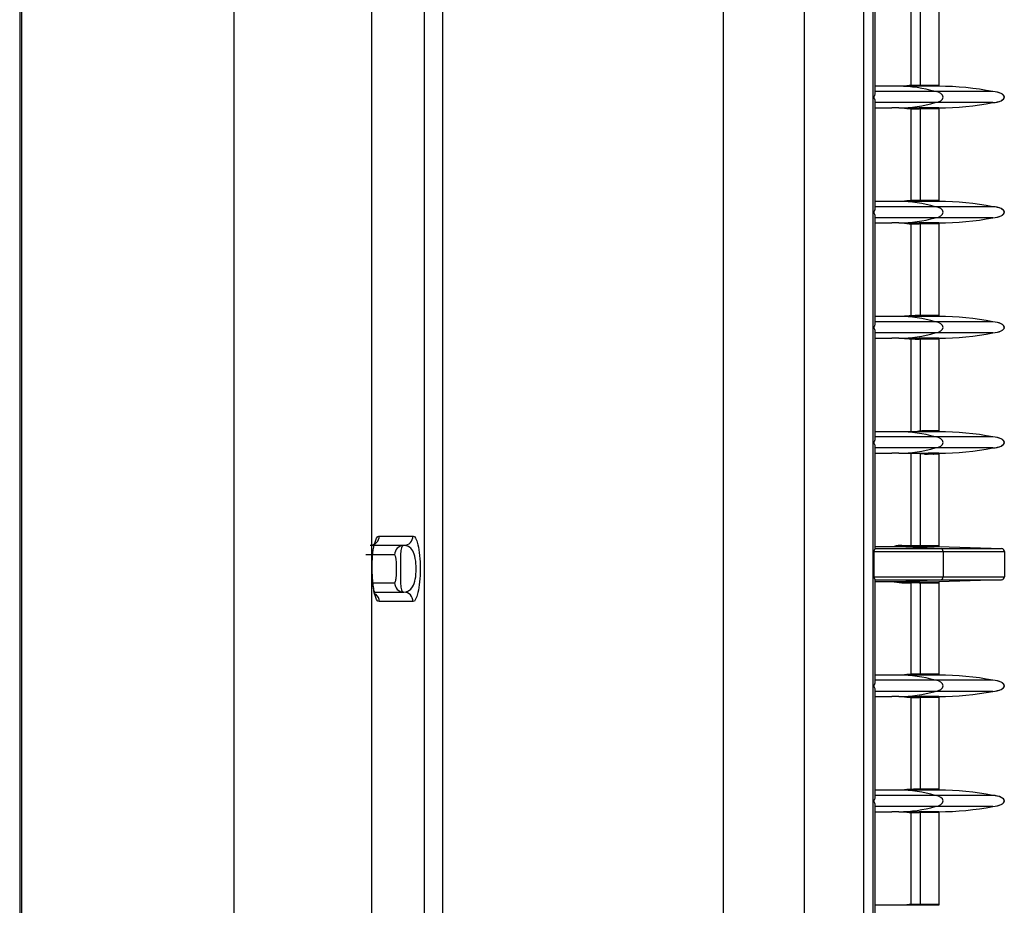
# Model space of a CAD drawing. Units: millimetres. Extents: x -452 to -67, y -767 to -32.
# Drawn here: x -173 to -67, y -305 to -211 of the extents above; entities that cross this region are included whole.
import ezdxf

# ---------------------------------------------------------------- set-up
doc = ezdxf.new("R2010")
doc.units = ezdxf.units.MM

msp = doc.modelspace()

# ---------------------------------------------------------------- linework, layer by layer
at = {"linetype": 'Continuous'}
for p, q in [((-172.6, -60.58), (-172.6, -719.08)), ((-149.7, -742.08), (-149.7, -60.58)), ((-134.99, -742.08), (-134.99, -60.58)), ((-129.35, -742.08), (-129.35, -60.58)), ((-172.4, -90.58), (-172.4, -717.08)), ((-127.4, -659.59), (-127.4, -129.57)), ((-97.4, -658.02), (-97.4, -131.15)), ((-88.74, -655.79), (-88.74, -133.37)), ((-82.4, -654.76), (-82.4, -134.4)), ((-81.42, -644.55), (-81.42, -144.61)), ((-81.25, -207.5), (-81.25, -218.62)), ((-77.4, -207.88), (-77.4, -217.65)), ((-76.4, -207.88), (-76.4, -217.63)), ((-74.4, -207.88), (-74.4, -217.63)), ((-79.41, -217.73), (-81.25, -217.73)), ((-78.66, -217.73), (-79.41, -217.73)), ((-76.51, -217.73), (-78.66, -217.73)), ((-78.66, -217.73), (-78.66, -217.73)), ((-77.32, -217.73), (-77.32, -217.64)), ((-74.4, -217.63), (-76.51, -217.63)), ((-76.51, -217.63), (-76.51, -217.73)), ((-74.4, -217.73), (-76.51, -217.73)), ((-74.4, -217.63), (-74.4, -217.73)), ((-74.78, -218.29), (-81.25, -218.29)), ((-68.64, -218.29), (-74.78, -218.29)), ((-81.25, -219.15), (-81.25, -230.92)), ((-74.78, -219.47), (-81.25, -219.47)), ((-68.64, -219.47), (-74.78, -219.47)), ((-81.25, -220.03), (-79.41, -220.03)), ((-78.66, -220.03), (-79.41, -220.03)), ((-78.66, -220.03), (-76.51, -220.03)), ((-77.4, -220.11), (-77.4, -229.95)), ((-77.32, -220.12), (-77.32, -220.03)), ((-74.4, -220.03), (-76.51, -220.03)), ((-76.51, -220.03), (-76.51, -220.13)), ((-74.4, -220.13), (-76.51, -220.13)), ((-76.4, -220.13), (-76.4, -229.93)), ((-74.4, -220.03), (-74.4, -220.13)), ((-74.4, -220.13), (-74.4, -229.93)), ((-79.41, -230.03), (-81.25, -230.03)), ((-78.66, -230.03), (-79.41, -230.03)), ((-76.51, -230.03), (-78.66, -230.03)), ((-78.66, -230.03), (-78.66, -230.03)), ((-77.32, -230.03), (-77.32, -229.94)), ((-74.4, -229.93), (-76.51, -229.93)), ((-76.51, -229.93), (-76.51, -230.03)), ((-74.4, -230.03), (-76.51, -230.03)), ((-74.4, -229.93), (-74.4, -230.03)), ((-74.78, -230.59), (-81.25, -230.59)), ((-68.64, -230.59), (-74.78, -230.59)), ((-81.25, -231.45), (-81.25, -243.22)), ((-74.78, -231.77), (-81.25, -231.77)), ((-81.25, -232.33), (-79.41, -232.33)), ((-78.66, -232.33), (-79.41, -232.33)), ((-78.66, -232.33), (-76.51, -232.33)), ((-77.4, -232.41), (-77.4, -242.25)), ((-77.32, -232.42), (-77.32, -232.33)), ((-74.4, -232.33), (-76.51, -232.33)), ((-76.51, -232.33), (-76.51, -232.43)), ((-74.4, -232.43), (-76.51, -232.43)), ((-76.4, -232.43), (-76.4, -242.23)), ((-68.64, -231.77), (-74.78, -231.77)), ((-74.4, -232.33), (-74.4, -232.43)), ((-74.4, -232.43), (-74.4, -242.23)), ((-79.41, -242.33), (-81.25, -242.33)), ((-74.78, -242.89), (-81.25, -242.89)), ((-78.66, -242.33), (-79.41, -242.33)), ((-76.51, -242.33), (-78.66, -242.33)), ((-78.66, -242.33), (-78.66, -242.33)), ((-77.32, -242.33), (-77.32, -242.24)), ((-74.4, -242.23), (-76.51, -242.23)), ((-76.51, -242.23), (-76.51, -242.33)), ((-74.4, -242.33), (-76.51, -242.33)), ((-68.64, -242.89), (-74.78, -242.89)), ((-74.4, -242.23), (-74.4, -242.33)), ((-81.25, -243.75), (-81.25, -255.52)), ((-74.78, -244.07), (-81.25, -244.07)), ((-81.25, -244.63), (-79.41, -244.63)), ((-78.66, -244.63), (-79.41, -244.63)), ((-78.66, -244.63), (-76.51, -244.63)), ((-77.4, -244.71), (-77.4, -254.63)), ((-77.32, -244.72), (-77.32, -244.63)), ((-74.4, -244.63), (-76.51, -244.63)), ((-76.51, -244.63), (-76.51, -244.73)), ((-74.4, -244.73), (-76.51, -244.73)), ((-76.4, -244.73), (-76.4, -254.59)), ((-68.64, -244.07), (-74.78, -244.07)), ((-74.4, -244.63), (-74.4, -244.73)), ((-74.4, -244.73), (-74.4, -254.53)), ((-74.4, -254.53), (-75.55, -254.53)), ((-75.55, -254.53), (-75.55, -254.63)), ((-74.4, -254.53), (-74.4, -254.63)), ((-79.41, -254.63), (-81.25, -254.63)), ((-74.78, -255.19), (-81.25, -255.19)), ((-78.66, -254.63), (-79.41, -254.63)), ((-75.55, -254.63), (-78.66, -254.63)), ((-78.66, -254.63), (-78.66, -254.63)), ((-74.4, -254.63), (-75.55, -254.63)), ((-68.64, -255.19), (-74.78, -255.19)), ((-81.25, -256.05), (-81.25, -267.16)), ((-74.78, -256.37), (-81.25, -256.37)), ((-68.64, -256.37), (-74.78, -256.37)), ((-81.25, -256.93), (-79.41, -256.93)), ((-78.66, -256.93), (-79.41, -256.93)), ((-78.66, -256.93), (-75.55, -256.93)), ((-77.4, -256.93), (-77.4, -266.78)), ((-76.85, -256.93), (-75.55, -257.03)), ((-76.4, -256.97), (-76.4, -266.78)), ((-74.4, -256.93), (-75.55, -256.93)), ((-75.55, -256.93), (-75.55, -257.03)), ((-74.4, -257.03), (-75.55, -257.03)), ((-74.4, -256.93), (-74.4, -257.03)), ((-74.4, -257.03), (-74.4, -266.78)), ((-134.19, -265.78), (-130.58, -265.78)), ((-131.56, -266.78), (-135.17, -266.78)), ((-81.25, -266.88), (-78.66, -266.88)), ((-81.25, -267.12), (-74.14, -267.12)), ((-78.66, -266.88), (-76.51, -266.88)), ((-78.66, -266.88), (-74.14, -267.12)), ((-78.35, -266.78), (-77.32, -266.78)), ((-77.32, -266.88), (-77.32, -266.78)), ((-77.32, -266.78), (-76.51, -266.78)), ((-76.51, -266.78), (-74.4, -266.78)), ((-76.51, -266.78), (-76.51, -266.88)), ((-76.51, -266.88), (-74.4, -266.88)), ((-74.4, -266.78), (-74.4, -266.88)), ((-74.4, -266.88), (-67.69, -267.12)), ((-74.14, -267.12), (-67.69, -267.12)), ((-132.54, -267.78), (-135.61, -267.78)), ((-81.36, -267.42), (-73.95, -267.42)), ((-81.36, -267.42), (-81.36, -270.14)), ((-73.95, -267.42), (-67.4, -267.42)), ((-73.95, -267.42), (-73.95, -270.14)), ((-67.4, -267.42), (-67.4, -270.14)), ((-81.36, -270.14), (-73.95, -270.14)), ((-73.95, -270.14), (-67.4, -270.14)), ((-134.85, -270.78), (-132.54, -270.78)), ((-81.25, -270.4), (-81.25, -281.52)), ((-81.25, -270.44), (-74.14, -270.44)), ((-78.66, -270.68), (-81.25, -270.68)), ((-79.16, -270.68), (-78.35, -270.78)), ((-74.14, -270.44), (-78.66, -270.68)), ((-78.66, -270.68), (-76.51, -270.68)), ((-78.35, -270.78), (-77.32, -270.78)), ((-77.4, -270.78), (-77.4, -280.55)), ((-77.32, -270.78), (-77.32, -270.68)), ((-76.51, -270.78), (-77.32, -270.78)), ((-76.51, -270.68), (-74.4, -270.68)), ((-76.51, -270.68), (-76.51, -270.78)), ((-76.51, -270.78), (-74.4, -270.78)), ((-76.4, -270.78), (-76.4, -280.53)), ((-67.69, -270.44), (-74.4, -270.68)), ((-74.4, -270.68), (-74.4, -270.78)), ((-74.4, -270.78), (-74.4, -280.53)), ((-74.14, -270.44), (-67.69, -270.44)), ((-134.67, -271.78), (-131.56, -271.78)), ((-130.58, -272.78), (-134.19, -272.78)), ((-79.41, -280.63), (-81.25, -280.63)), ((-78.66, -280.63), (-79.41, -280.63)), ((-76.51, -280.63), (-78.66, -280.63)), ((-78.66, -280.63), (-78.66, -280.63)), ((-77.32, -280.63), (-77.32, -280.54)), ((-74.4, -280.53), (-76.51, -280.53)), ((-76.51, -280.53), (-76.51, -280.63)), ((-74.4, -280.63), (-76.51, -280.63)), ((-74.4, -280.53), (-74.4, -280.63)), ((-74.78, -281.19), (-81.25, -281.19)), ((-68.64, -281.19), (-74.78, -281.19)), ((-81.25, -282.05), (-81.25, -293.82)), ((-74.78, -282.37), (-81.25, -282.37)), ((-81.25, -282.93), (-79.41, -282.93)), ((-78.66, -282.93), (-79.41, -282.93)), ((-78.66, -282.93), (-76.51, -282.93)), ((-77.32, -283.02), (-77.32, -282.93)), ((-74.4, -282.93), (-76.51, -282.93)), ((-76.51, -282.93), (-76.51, -283.03)), ((-68.64, -282.37), (-74.78, -282.37)), ((-74.4, -282.93), (-74.4, -283.03)), ((-77.4, -283.01), (-77.4, -292.85)), ((-74.4, -283.03), (-76.51, -283.03)), ((-76.4, -283.03), (-76.4, -292.83)), ((-74.4, -283.03), (-74.4, -292.83)), ((-79.41, -292.93), (-81.25, -292.93)), ((-74.78, -293.49), (-81.25, -293.49)), ((-78.66, -292.93), (-79.41, -292.93)), ((-76.51, -292.93), (-78.66, -292.93)), ((-78.66, -292.93), (-78.66, -292.93)), ((-77.32, -292.93), (-77.32, -292.84)), ((-74.4, -292.83), (-76.51, -292.83)), ((-76.51, -292.83), (-76.51, -292.93)), ((-74.4, -292.93), (-76.51, -292.93)), ((-68.64, -293.49), (-74.78, -293.49)), ((-74.4, -292.83), (-74.4, -292.93)), ((-81.25, -294.35), (-81.25, -306.12)), ((-74.78, -294.67), (-81.25, -294.67)), ((-81.25, -295.23), (-79.41, -295.23)), ((-78.66, -295.23), (-79.41, -295.23)), ((-78.66, -295.23), (-76.51, -295.23)), ((-77.4, -295.31), (-77.4, -305.15)), ((-77.32, -295.32), (-77.32, -295.23)), ((-74.4, -295.23), (-76.51, -295.23)), ((-76.51, -295.23), (-76.51, -295.33)), ((-74.4, -295.33), (-76.51, -295.33)), ((-76.4, -295.33), (-76.4, -305.13)), ((-68.64, -294.67), (-74.78, -294.67)), ((-74.4, -295.23), (-74.4, -295.33)), ((-74.4, -295.33), (-74.4, -305.13)), ((-79.41, -305.23), (-81.25, -305.23)), ((-78.66, -305.23), (-79.41, -305.23)), ((-76.51, -305.23), (-78.66, -305.23)), ((-78.66, -305.23), (-78.66, -305.23)), ((-77.32, -305.23), (-77.32, -305.14)), ((-74.4, -305.13), (-76.51, -305.13)), ((-76.51, -305.13), (-76.51, -305.23)), ((-74.4, -305.23), (-76.51, -305.23)), ((-74.4, -305.13), (-74.4, -305.23))]:
    msp.add_line(p, q, dxfattribs=at)
for centre, radius, start, end in [((-76.79, -229.21), 11.58, 92.6031, 97.5428), ((-76.63, -236.96), 19.33, 89.6287, 92.0348), ((-74.4, -247.73), 30, 78.9159, 90), ((-74.4, -190.03), 30, 270, 281.0841), ((-76.79, -208.55), 11.58, 262.4584, 267.3957), ((-76.67, -202.94), 17.19, 267.8158, 270.5207), ((-76.79, -241.51), 11.58, 92.6031, 97.5428), ((-76.63, -249.26), 19.33, 89.6287, 92.0348), ((-74.4, -260.03), 30, 78.9159, 90), ((-76.79, -220.85), 11.58, 262.4584, 267.3957), ((-76.67, -215.24), 17.19, 267.8158, 270.5207), ((-74.4, -202.33), 30, 270, 281.0841), ((-76.79, -253.81), 11.58, 92.6031, 97.5428), ((-76.63, -261.56), 19.33, 89.6287, 92.0348), ((-74.4, -272.33), 30, 78.9159, 90), ((-76.79, -233.15), 11.58, 262.4584, 267.3957), ((-76.67, -227.54), 17.19, 267.8158, 270.5207), ((-74.4, -214.63), 30, 270, 281.0841), ((-74.4, -284.63), 30, 78.9159, 90), ((-74.4, -226.93), 30, 270, 281.0841), ((-74.65, -157.72), 99.31, 269.2781, 269.4535), ((-74.65, -157.72), 99.31, 269.8061, 269.8446), ((-135.18, -265.78), 0.99, 270.5673, 0.5563), ((-131.57, -265.78), 0.99, 270.5673, 0.5563), ((-131.55, -267.77), 0.99, 90.5673, 180.5563), ((-78.35, -270.12), 3.34, 90.0943, 104.0569), ((-67.7, -267.42), 0.3, 0, 87.9546), ((-67.7, -270.14), 0.3, 272.0454, 0), ((-131.55, -270.78), 0.99, 179.4437, 269.4327), ((-135.18, -272.77), 0.99, 359.4437, 50.5079), ((-131.57, -272.77), 0.99, 359.4437, 89.4327), ((-76.79, -292.11), 11.58, 92.6031, 97.5428), ((-76.63, -299.86), 19.33, 89.6287, 92.0348), ((-74.4, -310.63), 30, 78.9159, 90), ((-76.79, -271.45), 11.58, 262.4584, 267.3957), ((-74.4, -252.93), 30, 270, 281.0841), ((-76.67, -265.84), 17.19, 267.8158, 270.5207), ((-76.79, -304.41), 11.58, 92.6031, 97.5428), ((-76.63, -312.16), 19.33, 89.6287, 92.0348), ((-74.4, -322.93), 30, 78.9159, 90), ((-76.79, -283.75), 11.58, 262.4584, 267.3957), ((-76.67, -278.14), 17.19, 267.8158, 270.5207), ((-74.4, -265.23), 30, 270, 281.0841), ((-76.79, -316.71), 11.58, 92.6031, 97.5428), ((-76.63, -324.46), 19.33, 89.6287, 92.0348)]:
    msp.add_arc(centre, radius, start, end, dxfattribs=at)
for centre, major_axis, ratio, start_param, end_param in [((-78.66, -247.73), (0, 30), 0.672673, 6.089732, 6.283185), ((-74.96, -218.88), (-1.01, 0), 0.594643, 1.750074, 4.53311), ((-68.9, -218.88), (-1.5, 0), 0.4, 1.750074, 4.53311), ((-78.66, -190.03), (0, 30), 0.672673, 3.141593, 3.335046), ((-78.66, -260.03), (0, 30), 0.672673, 6.089732, 6.283185), ((-74.96, -231.18), (-1.01, 0), 0.594643, 1.750074, 4.53311), ((-68.9, -231.18), (-1.5, 0), 0.4, 1.750074, 4.53311), ((-78.66, -202.33), (0, 30), 0.672673, 3.141593, 3.335046), ((-78.66, -272.33), (0, 30), 0.672673, 6.089732, 6.283185), ((-74.96, -243.48), (-1.01, 0), 0.594643, 1.750074, 4.53311), ((-68.9, -243.48), (-1.5, 0), 0.4, 1.750074, 4.53311), ((-78.66, -214.63), (0, 30), 0.672673, 3.141593, 3.335046), ((-78.66, -284.63), (0, 30), 0.672673, 6.089732, 6.283185), ((-74.96, -255.78), (-1.01, 0), 0.594643, 1.750074, 4.53311), ((-68.9, -255.78), (-1.5, 0), 0.4, 1.750074, 4.53311), ((-78.66, -226.93), (0, 30), 0.672673, 3.141593, 3.335046), ((-74.15, -267.42), (0, 0.3), 0.672673, 4.712389, 6.247486), ((-74.15, -270.14), (0, 0.3), 0.672673, 3.177292, 4.712389), ((-78.66, -310.63), (0, 30), 0.672673, 6.089732, 6.283185), ((-74.96, -281.78), (-1.01, 0), 0.594643, 1.750074, 4.53311), ((-68.9, -281.78), (-1.5, 0), 0.4, 1.750074, 4.53311), ((-78.66, -252.93), (0, 30), 0.672673, 3.141593, 3.335046), ((-78.66, -322.93), (0, 30), 0.672673, 6.089732, 6.283185), ((-74.96, -294.08), (-1.01, 0), 0.594643, 1.750074, 4.53311), ((-68.9, -294.08), (-1.5, 0), 0.4, 1.750074, 4.53311), ((-78.66, -265.23), (0, 30), 0.672673, 3.141593, 3.335046)]:
    msp.add_ellipse(centre, major_axis=major_axis, ratio=ratio, start_param=start_param, end_param=end_param, dxfattribs=at)
for points, knots in [([(-81.25, -218.62), (-81.25, -218.65), (-81.27, -218.7), (-81.29, -218.74), (-81.3, -218.76), (-81.32, -218.79), (-81.33, -218.81), (-81.34, -218.82), (-81.34, -218.83), (-81.34, -218.83), (-81.35, -218.84), (-81.35, -218.85), (-81.36, -218.86), (-81.36, -218.86), (-81.36, -218.87), (-81.36, -218.88), (-81.36, -218.88), (-81.36, -218.89), (-81.36, -218.89), (-81.36, -218.9), (-81.36, -218.9), (-81.35, -218.91), (-81.35, -218.92), (-81.34, -218.94), (-81.33, -218.95), (-81.3, -219), (-81.28, -219.04), (-81.27, -219.08), (-81.26, -219.1), (-81.25, -219.12), (-81.25, -219.15)], [0, 0, 0, 0, 0.267021, 0.267021, 0.267021, 0.400198, 0.400198, 0.400198, 0.436701, 0.436701, 0.436701, 0.473585, 0.473585, 0.473585, 0.491725, 0.491725, 0.491725, 0.51014, 0.51014, 0.51014, 0.531583, 0.531583, 0.531583, 0.593708, 0.593708, 0.593708, 0.845555, 0.845555, 0.845555, 1, 1, 1, 1]), ([(-68.64, -219.47), (-68.3, -219.44), (-67.93, -219.38), (-67.53, -219.14), (-67.43, -219.01), (-67.41, -218.93), (-67.4, -218.88), (-67.41, -218.83), (-67.43, -218.76), (-67.53, -218.62), (-67.93, -218.38), (-68.3, -218.32), (-68.64, -218.29)], [0, 0, 0, 0, 0.312874, 0.421345, 0.463141, 0.481928, 0.5, 0.518073, 0.53686, 0.578655, 0.687126, 1, 1, 1, 1]), ([(-81.25, -230.92), (-81.25, -230.95), (-81.27, -231), (-81.29, -231.04), (-81.3, -231.06), (-81.32, -231.09), (-81.33, -231.11), (-81.34, -231.12), (-81.34, -231.13), (-81.34, -231.13), (-81.35, -231.14), (-81.35, -231.15), (-81.36, -231.16), (-81.36, -231.16), (-81.36, -231.17), (-81.36, -231.18), (-81.36, -231.18), (-81.36, -231.19), (-81.36, -231.19), (-81.36, -231.2), (-81.36, -231.2), (-81.35, -231.21), (-81.35, -231.22), (-81.34, -231.24), (-81.33, -231.25), (-81.3, -231.3), (-81.28, -231.34), (-81.27, -231.38), (-81.26, -231.4), (-81.25, -231.42), (-81.25, -231.45)], [0, 0, 0, 0, 0.267021, 0.267021, 0.267021, 0.400198, 0.400198, 0.400198, 0.436701, 0.436701, 0.436701, 0.473585, 0.473585, 0.473585, 0.491725, 0.491725, 0.491725, 0.51014, 0.51014, 0.51014, 0.531583, 0.531583, 0.531583, 0.593708, 0.593708, 0.593708, 0.845555, 0.845555, 0.845555, 1, 1, 1, 1]), ([(-68.64, -231.77), (-68.3, -231.74), (-67.93, -231.68), (-67.53, -231.44), (-67.43, -231.31), (-67.41, -231.23), (-67.4, -231.18), (-67.41, -231.13), (-67.43, -231.06), (-67.53, -230.92), (-67.93, -230.68), (-68.3, -230.62), (-68.64, -230.59)], [0, 0, 0, 0, 0.312874, 0.421345, 0.463141, 0.481928, 0.5, 0.518073, 0.53686, 0.578655, 0.687126, 1, 1, 1, 1]), ([(-68.64, -244.07), (-68.3, -244.04), (-67.93, -243.98), (-67.53, -243.74), (-67.43, -243.61), (-67.41, -243.53), (-67.4, -243.48), (-67.41, -243.43), (-67.43, -243.36), (-67.53, -243.22), (-67.93, -242.98), (-68.3, -242.92), (-68.64, -242.89)], [0, 0, 0, 0, 0.312874, 0.421345, 0.463141, 0.481928, 0.5, 0.518073, 0.53686, 0.578655, 0.687126, 1, 1, 1, 1]), ([(-81.25, -243.22), (-81.25, -243.25), (-81.27, -243.3), (-81.29, -243.34), (-81.3, -243.36), (-81.32, -243.39), (-81.33, -243.41), (-81.34, -243.42), (-81.34, -243.43), (-81.34, -243.43), (-81.35, -243.44), (-81.35, -243.45), (-81.36, -243.46), (-81.36, -243.46), (-81.36, -243.47), (-81.36, -243.48), (-81.36, -243.48), (-81.36, -243.49), (-81.36, -243.49), (-81.36, -243.5), (-81.36, -243.5), (-81.35, -243.51), (-81.35, -243.52), (-81.34, -243.54), (-81.33, -243.55), (-81.3, -243.6), (-81.28, -243.64), (-81.27, -243.68), (-81.26, -243.7), (-81.25, -243.72), (-81.25, -243.75)], [0, 0, 0, 0, 0.267021, 0.267021, 0.267021, 0.400198, 0.400198, 0.400198, 0.436701, 0.436701, 0.436701, 0.473585, 0.473585, 0.473585, 0.491725, 0.491725, 0.491725, 0.51014, 0.51014, 0.51014, 0.531583, 0.531583, 0.531583, 0.593708, 0.593708, 0.593708, 0.845555, 0.845555, 0.845555, 1, 1, 1, 1]), ([(-81.25, -255.52), (-81.25, -255.55), (-81.27, -255.6), (-81.29, -255.64), (-81.3, -255.66), (-81.32, -255.69), (-81.33, -255.71), (-81.34, -255.72), (-81.34, -255.73), (-81.34, -255.73), (-81.35, -255.74), (-81.35, -255.75), (-81.36, -255.76), (-81.36, -255.76), (-81.36, -255.77), (-81.36, -255.78), (-81.36, -255.78), (-81.36, -255.79), (-81.36, -255.79), (-81.36, -255.8), (-81.36, -255.8), (-81.35, -255.81), (-81.35, -255.82), (-81.34, -255.84), (-81.33, -255.85), (-81.3, -255.9), (-81.28, -255.94), (-81.27, -255.98), (-81.26, -256), (-81.25, -256.02), (-81.25, -256.05)], [0, 0, 0, 0, 0.267021, 0.267021, 0.267021, 0.400198, 0.400198, 0.400198, 0.436701, 0.436701, 0.436701, 0.473585, 0.473585, 0.473585, 0.491725, 0.491725, 0.491725, 0.51014, 0.51014, 0.51014, 0.531583, 0.531583, 0.531583, 0.593708, 0.593708, 0.593708, 0.845555, 0.845555, 0.845555, 1, 1, 1, 1]), ([(-68.64, -256.37), (-68.3, -256.34), (-67.93, -256.28), (-67.53, -256.04), (-67.43, -255.91), (-67.41, -255.83), (-67.4, -255.78), (-67.41, -255.73), (-67.43, -255.66), (-67.53, -255.52), (-67.93, -255.28), (-68.3, -255.22), (-68.64, -255.19)], [0, 0, 0, 0, 0.312874, 0.421345, 0.463141, 0.481928, 0.5, 0.518073, 0.53686, 0.578655, 0.687126, 1, 1, 1, 1]), ([(-134.19, -272.78), (-134.38, -272.78), (-134.57, -272.46), (-134.86, -271.2), (-134.96, -270.25), (-134.96, -268.31), (-134.87, -267.36), (-134.57, -266.1), (-134.38, -265.78), (-134.19, -265.78)], [0, 0, 0, 0, 0.25, 0.25, 0.5, 0.5, 0.75, 0.75, 1, 1, 1, 1]), ([(-130.58, -265.78), (-130.39, -265.78), (-130.2, -266.09), (-129.91, -267.35), (-129.81, -268.3), (-129.81, -270.24), (-129.9, -271.19), (-130.2, -272.45), (-130.39, -272.78), (-130.58, -272.78)], [0, 0, 0, 0, 0.25, 0.25, 0.5, 0.5, 0.75, 0.75, 1, 1, 1, 1]), ([(-131.56, -266.78), (-131.56, -266.78), (-131.58, -266.78), (-131.59, -266.78), (-131.61, -266.78), (-131.63, -266.79), (-131.67, -266.81), (-131.7, -266.82), (-131.76, -266.89), (-131.8, -266.96), (-131.87, -267.2), (-131.89, -267.41), (-131.92, -268.12), (-131.9, -268.7), (-131.9, -269.85), (-131.92, -270.43), (-131.89, -271.14), (-131.87, -271.35), (-131.77, -271.67), (-131.68, -271.78), (-131.56, -271.78)], [0, 0, 0, 0, 0.007813, 0.007813, 0.015625, 0.03125, 0.03125, 0.0625, 0.0625, 0.125, 0.125, 0.25, 0.25, 0.5, 0.5, 0.75, 0.75, 0.875, 0.875, 1, 1, 1, 1]), ([(-131.56, -271.78), (-131.21, -271.78), (-130.87, -271.62), (-130.37, -270.79), (-130.24, -270.05), (-130.24, -268.52), (-130.37, -267.77), (-130.74, -267.14), (-130.89, -267), (-131.13, -266.86), (-131.21, -266.83), (-131.34, -266.8), (-131.38, -266.79), (-131.45, -266.78), (-131.47, -266.78), (-131.52, -266.78), (-131.55, -266.78), (-131.56, -266.78)], [0, 0, 0, 0, 0.25, 0.25, 0.5, 0.5, 0.75, 0.75, 0.875, 0.875, 0.9375, 0.9375, 0.96875, 0.96875, 0.984375, 0.984375, 1, 1, 1, 1]), ([(-81.25, -267.16), (-81.25, -267.18), (-81.27, -267.22), (-81.3, -267.29), (-81.31, -267.31), (-81.33, -267.34), (-81.34, -267.36), (-81.35, -267.39), (-81.36, -267.4), (-81.36, -267.42)], [0, 0, 0, 0, 0.5, 0.5, 0.75, 0.75, 0.875, 0.875, 1, 1, 1, 1]), ([(-132.54, -270.78), (-132.51, -270.78), (-132.48, -270.69), (-132.42, -270.49), (-132.4, -270.37), (-132.35, -269.94), (-132.33, -269.61), (-132.33, -268.94), (-132.35, -268.6), (-132.4, -268.19), (-132.42, -268.06), (-132.48, -267.86), (-132.51, -267.78), (-132.54, -267.78)], [0, 0, 0, 0, 0.125, 0.125, 0.25, 0.25, 0.5, 0.5, 0.75, 0.75, 0.875, 0.875, 1, 1, 1, 1]), ([(-134.58, -272.04), (-134.58, -272.04), (-134.58, -272.04), (-134.63, -271.95), (-134.73, -271.63), (-134.83, -271.07), (-134.91, -270.33), (-134.93, -269.82), (-134.93, -269.53)], [0, 0, 0, 0, 0.022244, 0.170442, 0.356757, 0.575969, 0.796291, 1, 1, 1, 1]), ([(-81.36, -270.14), (-81.36, -270.16), (-81.35, -270.18), (-81.34, -270.21), (-81.33, -270.22), (-81.31, -270.25), (-81.3, -270.28), (-81.27, -270.34), (-81.25, -270.38), (-81.25, -270.4)], [0, 0, 0, 0, 0.125, 0.125, 0.25, 0.25, 0.5, 0.5, 1, 1, 1, 1]), ([(-81.25, -281.52), (-81.25, -281.55), (-81.27, -281.6), (-81.29, -281.64), (-81.3, -281.66), (-81.32, -281.69), (-81.33, -281.71), (-81.34, -281.72), (-81.34, -281.73), (-81.34, -281.73), (-81.35, -281.74), (-81.35, -281.75), (-81.36, -281.76), (-81.36, -281.76), (-81.36, -281.77), (-81.36, -281.78), (-81.36, -281.78), (-81.36, -281.79), (-81.36, -281.79), (-81.36, -281.8), (-81.36, -281.8), (-81.35, -281.81), (-81.35, -281.82), (-81.34, -281.84), (-81.33, -281.85), (-81.3, -281.9), (-81.28, -281.94), (-81.27, -281.98), (-81.26, -282), (-81.25, -282.02), (-81.25, -282.05)], [0, 0, 0, 0, 0.267021, 0.267021, 0.267021, 0.400198, 0.400198, 0.400198, 0.436701, 0.436701, 0.436701, 0.473585, 0.473585, 0.473585, 0.491725, 0.491725, 0.491725, 0.51014, 0.51014, 0.51014, 0.531583, 0.531583, 0.531583, 0.593708, 0.593708, 0.593708, 0.845555, 0.845555, 0.845555, 1, 1, 1, 1]), ([(-68.64, -282.37), (-68.3, -282.34), (-67.93, -282.28), (-67.53, -282.04), (-67.43, -281.91), (-67.41, -281.83), (-67.4, -281.78), (-67.41, -281.73), (-67.43, -281.66), (-67.53, -281.52), (-67.93, -281.28), (-68.3, -281.22), (-68.64, -281.19)], [0, 0, 0, 0, 0.312874, 0.421345, 0.463141, 0.481928, 0.5, 0.518073, 0.53686, 0.578655, 0.687126, 1, 1, 1, 1]), ([(-68.64, -294.67), (-68.3, -294.64), (-67.93, -294.58), (-67.53, -294.34), (-67.43, -294.21), (-67.41, -294.13), (-67.4, -294.08), (-67.41, -294.03), (-67.43, -293.96), (-67.53, -293.82), (-67.93, -293.58), (-68.3, -293.52), (-68.64, -293.49)], [0, 0, 0, 0, 0.312874, 0.421345, 0.463141, 0.481928, 0.5, 0.518073, 0.53686, 0.578655, 0.687126, 1, 1, 1, 1]), ([(-81.25, -293.82), (-81.25, -293.85), (-81.27, -293.9), (-81.29, -293.94), (-81.3, -293.96), (-81.32, -293.99), (-81.33, -294.01), (-81.34, -294.02), (-81.34, -294.03), (-81.34, -294.03), (-81.35, -294.04), (-81.35, -294.05), (-81.36, -294.06), (-81.36, -294.06), (-81.36, -294.07), (-81.36, -294.08), (-81.36, -294.08), (-81.36, -294.09), (-81.36, -294.09), (-81.36, -294.1), (-81.36, -294.1), (-81.35, -294.11), (-81.35, -294.12), (-81.34, -294.14), (-81.33, -294.15), (-81.3, -294.2), (-81.28, -294.24), (-81.27, -294.28), (-81.26, -294.3), (-81.25, -294.32), (-81.25, -294.35)], [0, 0, 0, 0, 0.267021, 0.267021, 0.267021, 0.400198, 0.400198, 0.400198, 0.436701, 0.436701, 0.436701, 0.473585, 0.473585, 0.473585, 0.491725, 0.491725, 0.491725, 0.51014, 0.51014, 0.51014, 0.531583, 0.531583, 0.531583, 0.593708, 0.593708, 0.593708, 0.845555, 0.845555, 0.845555, 1, 1, 1, 1])]:
    msp.add_open_spline(points, degree=3, knots=knots, dxfattribs=at)
msp.add_open_spline([(-75.55, -254.53), (-75.98, -254.53), (-76.42, -254.56), (-76.85, -254.63)], degree=3, dxfattribs=at)

doc.saveas('drawing.dxf')
